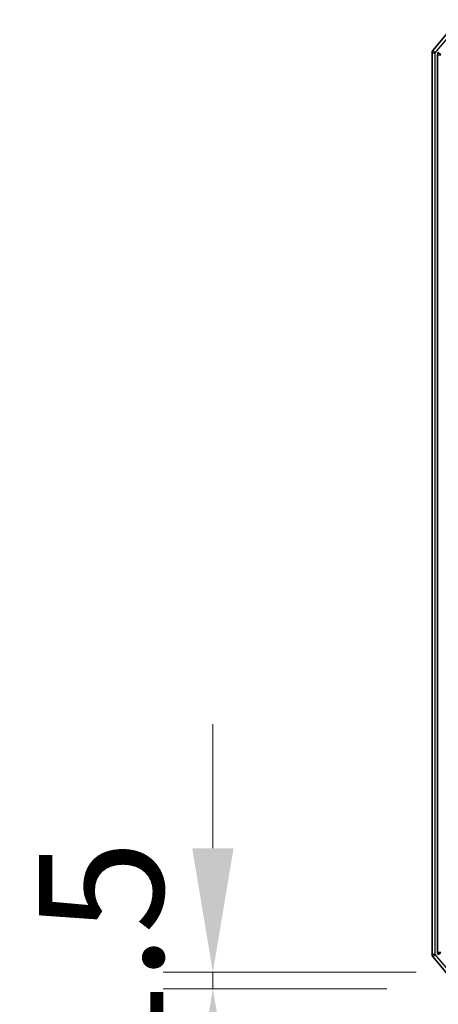
# Model space of a CAD drawing. Units: millimetres. Extents: x 0 to 6903, y 0 to 1264.
# Drawn here: x 1928 to 1966, y 931 to 1020 of the extents above; entities that cross this region are included whole.
import ezdxf

# ---------------------------------------------------------------- set-up
doc = ezdxf.new("R2010")
doc.units = ezdxf.units.MM
doc.header["$LTSCALE"] = 2.5
doc.layers.get('Defpoints').update_dxf_attribs({"lineweight": 25})
for name, color, linetype, lineweight in [('Dimension (ISO)', 7, 'Continuous', 18), ('Dimension (ISO) @ 1', 7, 'Continuous', 18), ('Visible (ISO)', 7, 'Continuous', 35), ('Visible Narrow (ISO)', 7, 'Continuous', 25)]:
    doc.layers.add(name, color=color, linetype=linetype, lineweight=lineweight)
doc.styles.add('Note Text (TK)', font='MS PGothic.ttf')
doc.dimstyles.new('Default - Method 1b (TK)', dxfattribs={"dimscale": 2.5, "dimtxt": 2.5, "dimasz": 2.5, "dimexe": 1, "dimexo": 1.5, "dimgap": 1, "dimtad": 1, "dimrnd": 1e-08, "dimdsep": 46, "dimtxsty": 'Note Text (TK)', "dimcen": 0.09, "dimdle": 5, "dimclrd": 100, "dimclre": 100, "dimclrt": 7, "dimadec": 1, "dimazin": 1, "dimtfac": 1, "dimtmove": 0, "dimatfit": 3, "dimfxl": 1, "dimtolj": 1, "dimlwd": -1, "dimlwe": -1, "dimarcsym": 0})

# ---------------------------------------------------------------- blocks, each defined once
blk = doc.blocks.new('*D113')
at = {"layer": 'Defpoints', "color": 0}
for p in [(1970.863, 934.033), (1945.704, 932.533), (1968.204, 932.533)]:
    blk.add_point(p, dxfattribs=at)
at = {"layer": 'Dimension (ISO)', "color": 100}
for p, q in [((1945.704, 945.283), (1945.704, 956.533)), ((1964.113, 934.033), (1941.204, 934.033)), ((1945.704, 934.033), (1945.704, 932.533)), ((1961.454, 932.533), (1941.204, 932.533)), ((1945.704, 921.283), (1945.704, 910.033))]:
    blk.add_line(p, q, dxfattribs=at)
for points in [[(1943.829, 945.283), (1947.579, 945.283), (1945.704, 934.033)], [(1943.829, 921.283), (1947.579, 921.283), (1945.704, 932.533)]]:
    blk.add_solid(points, dxfattribs=at)
at = {"layer": 'Dimension (ISO)', "color": 7, "insert": (1935.579, 924.718), "char_height": 11.25, "attachment_point": 4, "rotation": 90, "style": 'Note Text (TK)'}
blk.add_mtext('\\A1;1.5', dxfattribs=at)

msp = doc.modelspace()

# ---------------------------------------------------------------- linework, layer by layer
at = {"layer": 'Visible (ISO)'}
for p, q in [((1967.973, 1020.4255), (1965.6325, 1017.6169)), ((1965.563, 1017.4248), (1965.563, 935.6421)), ((1966.063, 1017.2438), (1966.063, 935.8231)), ((1965.6325, 935.45), (1967.973, 932.6414))]:
    msp.add_line(p, q, dxfattribs=at)
for centre, start, end in [((1965.863, 1017.4248), 140.194429, 180), ((1966.363, 1017.2438), 140.194429, 180), ((1965.863, 935.6421), 180, 219.805571), ((1966.363, 935.8231), 180, 219.805571)]:
    msp.add_arc(centre, 0.3, start, end, dxfattribs=at)
at = {"layer": 'Visible Narrow (ISO)'}
for p, q in [((1965.863, 1017.4248), (1968.2035, 1020.2335)), ((1965.563, 1017.4248), (1965.863, 1017.4248)), ((1965.863, 1017.4248), (1965.6325, 1017.6169)), ((1965.863, 935.6421), (1965.863, 1017.4248)), ((1966.063, 1017.2438), (1966.363, 1017.2438)), ((1966.363, 1017.2438), (1966.1325, 1017.4359)), ((1965.863, 935.6421), (1965.563, 935.6421)), ((1965.6325, 935.45), (1965.863, 935.6421)), ((1968.2035, 932.8335), (1965.863, 935.6421)), ((1966.363, 935.8231), (1966.063, 935.8231)), ((1966.1325, 935.631), (1966.363, 935.8231))]:
    msp.add_line(p, q, dxfattribs=at)

# ---------------------------------------------------------------- dimensions: what is measured, and where the dimension line sits
at = {"layer": 'Dimension (ISO) @ 1', "color": 100}
dim = msp.add_linear_dim(base=(1945.7035, 932.5335), p1=(1970.863, 934.0335), p2=(1968.2035, 932.5335), angle=270, dimstyle='Default - Method 1b (TK)', override={"dimscale": 1, "dimtxt": 11.25, "dimasz": 11.25, "dimexe": 4.5, "dimexo": 6.75, "dimgap": 4.5, "dimdec": 2, "dimcen": 0.405, "dimtol": 0, "dimlim": 0, "dimtp": 0, "dimtm": 0, "dimtdec": 2, "dimtix": 0, "dimtofl": 1, "dimtmove": 0, "dimatfit": 1}, dxfattribs=at)
dim.commit()
dim.dimension.update_dxf_attribs({"geometry": '*D113', "text_midpoint": (1945.7035, 933.2835), "dimtype": 160})

doc.saveas('drawing.dxf')
